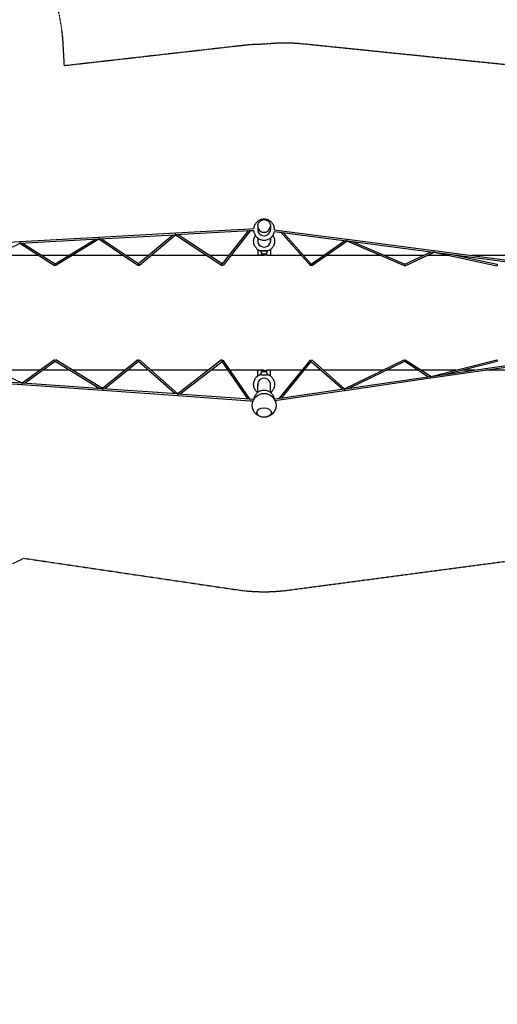
# Model space of a CAD drawing. Extents: x -19167 to 15905, y -13077 to 12097.
# Drawn here: x -6164 to -1151, y -7249 to 3072 of the extents above; entities that cross this region are included whole.
import ezdxf

# ---------------------------------------------------------------- set-up
doc = ezdxf.new("R2010")
doc.units = 0
doc.linetypes.add('STRICHPUNKT', pattern=[1, 0.5, -0.25, 0, -0.25])
doc.layers.add('2D', color=7, linetype='Continuous')
doc.layers.add('SICHER-AMERICA', color=7, linetype='STRICHPUNKT')

msp = doc.modelspace()

# ---------------------------------------------------------------- linework, layer by layer
at = {"layer": '2D'}
for p, q in [((-4529.3340079, 833.2834516), (-5331.7218703, 789.461769)), ((-3748.9512644, 875.9033446), (-4529.3340079, 833.2834516)), ((-3753.3707967, 857.6351516), (-4524.9029578, 815.4986251)), ((-3767.8487675, 856.8444504), (-4039.8180431, 511.5062971)), ((-3743.9071498, 858.1520001), (-4029.2820993, 495.7917377)), ((-3708.1519881, 878.13156), (-3748.9512644, 875.9033446)), ((-3707.9318535, 860.1167581), (-3746.4844284, 858.0112443)), ((-3664.960469, 880.4904255), (-3665.1062159, 880.4824656)), ((-3664.960469, 909.5822132), (-3664.960469, 909.9230397)), ((-3664.960469, 909.4950575), (-3664.960469, 873.3986996)), ((-3664.2009884, 862.5050795), (-3664.3683112, 862.4959413)), ((-3533.4096412, 858.5723333), (-3533.3961522, 858.5705772)), ((-3531.960469, 909.5822132), (-3531.960469, 909.9230398)), ((-3531.960469, 909.4950575), (-3531.960469, 872.9103625)), ((-3531.960469, 874.5186916), (-3531.4655364, 874.4542561)), ((-3489.9236131, 852.9108718), (-2732.7692887, 754.3366801)), ((-3488.4768429, 868.8575428), (-3414.5155246, 859.2284923)), ((-3421.5229089, 844.0057597), (-3112.397042, 496.0587356)), ((-3414.337497, 859.2053149), (-2731.3934807, 770.2925896)), ((-3397.3212495, 840.8549371), (-3103.7815087, 510.4514018)), ((-6162.0806261, 744.1124816), (-6988.3211621, 698.988107)), ((-6162.2277308, 724.8879915), (-6656.4609405, 493.3112454)), ((-5797.131959, 493.5551281), (-6162.2389474, 724.8827358)), ((-5331.7218703, 789.461769), (-6162.0806261, 744.1124816)), ((-5336.4660301, 771.1758468), (-6156.7448622, 726.3770652)), ((-5790.3879304, 510.5909842), (-6133.0113343, 727.6732502)), ((-5366.4028485, 769.5408747), (-5790.4006983, 510.5990738)), ((-5331.4687913, 769.7843186), (-5782.9864822, 494.035741)), ((-4921.9651038, 493.9799209), (-5331.4690761, 769.7845104)), ((-4534.5045859, 814.9742409), (-5326.4463615, 771.7230618)), ((-4915.3899819, 511.2533845), (-5303.9495147, 772.9517067)), ((-4555.2785722, 813.8396885), (-4915.4560096, 511.1979042)), ((-4528.1950999, 813.0860455), (-4907.0543095, 494.7467625)), ((-4044.6349548, 493.9757407), (-4528.2517624, 813.1234381)), ((-4039.374012, 512.0701141), (-4501.1377143, 816.7965422)), ((-3664.960469, 783.3312999), (-3664.960469, 745.6095717)), ((-3531.960469, 783.3312999), (-3531.960469, 745.6095724)), ((-3103.9406062, 510.6304794), (-2750.8995059, 756.6970595)), ((-3098.8680324, 494.6630963), (-2728.4381703, 752.8494923)), ((-2731.8694008, 769.9608774), (-2730.3332726, 771.0315454)), ((-2730.2145741, 771.0435259), (-2726.8348071, 769.5845223)), ((-2728.5008555, 752.8765527), (-2129.0826044, 494.1151133)), ((-2727.2148092, 769.7485645), (-1817.0645396, 651.2538497)), ((-2724.4638268, 753.2553765), (-1819.1768622, 635.3938273)), ((-2673.6980912, 746.6460598), (-2122.6604188, 508.7699174)), ((-3664.960469, 662.5802982), (-3664.960469, 600.0000482)), ((-3637.710469, 648.4326029), (-3637.710469, 647.8583842)), ((-3559.210469, 648.4326029), (-3559.210469, 647.8619154)), ((-3531.960469, 662.5802983), (-3531.960469, 600.00003)), ((-2122.711921, 508.7459045), (-1844.1166771, 638.6408035)), ((-2117.4276704, 493.5560302), (-1814.8467993, 634.6342164)), ((-1817.5611044, 651.0223265), (-1816.8213766, 651.3672243)), ((-1816.6442051, 651.3871815), (-1814.3457778, 650.8926188)), ((-1814.9387375, 634.6539991), (-1157.6031392, 493.2121867)), ((-1814.88795, 634.8354432), (-875.1569542, 512.4895405)), ((-1814.4313089, 650.9110229), (-872.4839706, 528.276569)), ((-5965.1351844, 600.0000482), (-6428.7647216, 600.0000482)), ((-5644.0132831, 600.0000482), (-5931.5032708, 600.0000482)), ((-5079.3796826, 600.0000482), (-5609.4778472, 600.0000482)), ((-4809.7715658, 600.0000482), (-5047.157591, 600.0000482)), ((-4205.2976747, 600.0000482), (-4781.7911743, 600.0000482)), ((-3970.1252474, 600.0000482), (-4172.6176304, 600.0000482)), ((-3598.460469, 600.0000482), (-3947.2133836, 600.0000482)), ((-3628.460469, 600.0000482), (-3628.460469, 609.5162548)), ((-3573.460469, 614.5162548), (-3623.460469, 614.5162548)), ((-3573.460469, 605.0000482), (-3623.460469, 605.0000482)), ((-3204.7413947, 600.00003), (-3568.7125682, 600.00003)), ((-3568.460469, 600.0000482), (-3568.460469, 609.5162548)), ((-3568.460469, 600.0000482), (-3568.460469, 600.00003)), ((-2975.718706, 600.00003), (-3183.3390143, 600.00003)), ((-2374.3639404, 600.00003), (-2947.7371192, 600.00003)), ((-1926.992416, 600.00003), (-2333.9940498, 600.00003)), ((-1653.8881459, 600.00003), (-1889.129313, 600.00003)), ((-1624.5671121, 610.0571026), (-1153.4330306, 508.6810953)), ((-1547.3193852, 600.00003), (-1577.8279496, 600.00003)), ((113.6629174, 600.00003), (-1423.3872529, 600.00003)), ((-6137.731624, -737.3211633), (-6656.8956578, -493.1123603)), ((-5797.0998195, -493.6636379), (-6137.78499, -737.2960606)), ((-5790.091848, -510.781111), (-6111.2020906, -740.4150167)), ((-5328.1051461, -793.8683443), (-5790.1044395, -510.7901155)), ((-5292.8441077, -794.3634621), (-5783.6403339, -493.6406506)), ((-4921.8070113, -494.0985052), (-5292.8694528, -794.3479326)), ((-4915.0390997, -511.7767934), (-5268.7364504, -797.9750585)), ((-4530.9946246, -850.089342), (-4915.0818555, -511.739129)), ((-4504.6791455, -849.2830449), (-4907.4751316, -494.4519109)), ((-4044.3333862, -493.9640424), (-4504.7009567, -849.2998799)), ((-4039.4194323, -512.909379), (-4480.9258544, -853.687193)), ((-3766.6007194, -906.0020266), (-4039.8425039, -512.2997935)), ((-3743.5115731, -907.7004757), (-4029.3211252, -495.8898915)), ((-3435.7401222, -896.0134003), (-3112.257543, -496.0057119)), ((-3412.4412415, -892.6478004), (-3104.1095766, -511.3752235)), ((-3104.1963473, -511.4825212), (-2772.6875975, -800.2332844)), ((-3098.9012818, -494.8762168), (-2753.0091643, -796.1551815)), ((-2753.1721696, -796.2340483), (-2128.2869306, -493.8960485)), ((-2704.2760775, -790.3510143), (-2123.0856404, -509.1538547)), ((-2123.2325456, -509.0594982), (-1872.3800203, -670.1808748)), ((-2117.2079542, -493.9129912), (-1848.6083474, -666.4332332)), ((-1848.899647, -666.5061876), (-1156.5096539, -493.1008042)), ((-1695.950576, -644.6950575), (-1151.9673217, -508.4573508)), ((-6429.663091, -599.9999518), (-5945.7959775, -599.9999518)), ((-5914.8516631, -599.9999518), (-5644.5090629, -599.9999518)), ((-5610.0560841, -599.9999518), (-5052.6850272, -599.9999518)), ((-5024.069451, -599.9999518), (-4814.8902383, -599.9999518)), ((-4787.6594696, -599.9999518), (-4181.711857, -599.9999518)), ((-4152.2526204, -599.9999518), (-3978.9758241, -599.9999518)), ((-3957.0654551, -599.9999518), (-3598.460469, -599.9999518)), ((-3664.960469, -662.5802018), (-3664.960469, -599.9999518)), ((-3628.460469, -609.5161583), (-3628.460469, -599.9999518)), ((-3623.460469, -604.9999518), (-3573.460469, -604.9999518)), ((-3623.460469, -614.5161583), (-3573.460469, -614.5161583)), ((-3568.7125682, -599.99997), (-3196.3567537, -599.99997)), ((-3568.460469, -609.5161583), (-3568.460469, -599.99997)), ((-3531.960469, -662.5802018), (-3531.960469, -599.99997)), ((-3175.779603, -599.99997), (-3002.5713041, -599.99997)), ((-2978.2108856, -599.99997), (-2347.5870994, -599.99997)), ((-2310.8503161, -599.99997), (-1981.645827, -599.99997)), ((-1952.0393892, -599.99997), (-1583.3471098, -599.99997)), ((-1849.1748681, -666.8288137), (-901.4343891, -529.9245642)), ((-1848.4731232, -682.8935166), (-898.6772081, -545.6923525)), ((-1517.4876546, -599.99997), (-1386.5420384, -599.99997)), ((-1274.6299461, -599.99997), (113.6629161, -599.99997)), ((-6137.4495724, -756.6652894), (-6988.4174322, -700.4987613)), ((-6140.3370814, -738.4355397), (-6984.6262754, -682.7098244)), ((-3637.710469, -648.4325065), (-3637.710469, -647.8582877)), ((-3559.210469, -648.4325065), (-3559.210469, -647.8618189)), ((-2751.9107262, -813.3980692), (-1851.8320667, -683.3787271)), ((-2750.8585912, -797.0800127), (-1852.5130536, -667.3110257)), ((-1852.7181481, -682.8096013), (-1851.6859403, -683.4725834)), ((-1851.1419736, -683.5619159), (-1848.3109125, -682.8528918)), ((-5292.7787802, -814.3215675), (-6137.4394585, -756.6659679)), ((-5296.6760902, -796.0136567), (-6133.4634807, -738.895479)), ((-4505.706813, -869.9205345), (-5292.770337, -814.3221527)), ((-4509.5010313, -851.6076553), (-5289.1160711, -796.5354365)), ((-3664.960469, -835.8244016), (-3664.960469, -745.6094753)), ((-3531.960469, -835.8244016), (-3531.960469, -745.6094759)), ((-3484.465926, -919.2180749), (-2756.7678566, -814.0996977)), ((-3428.2475733, -894.931077), (-2756.7719023, -797.93421)), ((-2757.5797945, -813.3924836), (-2755.6877409, -815.0405002)), ((-2755.3881886, -815.0805686), (-2751.3097839, -813.1073155)), ((-3749.1256282, -925.330053), (-4505.7010455, -869.9209471)), ((-3752.3386022, -907.0465373), (-4502.4838783, -852.1083539)), ((-3715.9462089, -927.8179069), (-3749.1275935, -925.3299057)), ((-3708.0402276, -910.3601823), (-3746.7693015, -907.4562052)), ((-3490.1866309, -903.8783774), (-3433.4239475, -895.6788213))]:
    msp.add_line(p, q, dxfattribs=at)
msp.add_circle((-3598.460469, -970.5039809), 125, dxfattribs=at)
for centre, radius, start, end in [((-3623.460469, 609.5162548), 5, 90, 180), ((-3623.460469, 600.0000482), 5, 90, 180), ((-3598.460469, 634.5162548), 20, 235.8786241452, 304.1217762158), ((-3573.460469, 609.5162548), 5, 0, 90), ((-3573.460469, 600.0000482), 5, 0, 90), ((-3623.460469, -599.9999518), 5, 180, 270), ((-3623.460469, -609.5161583), 5, 180, 270), ((-3598.460469, -634.5161583), 20, 55.8782237842, 124.1213758538), ((-3573.460469, -599.9999518), 5, 270, 359.9997907129), ((-3573.460469, -609.5161583), 5, 270, 0), ((-6136.841479, -747.6858561), 9, 266.1249277662, 266.1930753839), ((-5292.1505338, -805.3435217), 9, 265.9939087846, 266.0573365451), ((-4505.0572831, -860.9440033), 9, 265.8539516679, 265.9092698405)]:
    msp.add_arc(centre, radius, start, end, dxfattribs=at)
for centre, major_axis, ratio, start_param, end_param in [((-4528.8432125, 824.2968438), (0.4907954, -8.9866078), 0.2713786419, 3.1415926535, 5.9204124171), ((-3598.460469, 874.4987333), (-67.0001, 0), 0.9961946981, 6.1609276058, 9.5470356621), ((-3598.460469, 873.6271757), (-67.0000768, 0), 0.9961946981, 6.1609304334, 6.2766828693), ((-3598.460469, 909.4950575), (66.5, 0), 0.9961946981, 3.1409348577, 6.2831853072), ((-3598.460469, 909.5822132), (66.5, 0), 0.9961946981, 3.1415926539, 6.2831853072), ((-3598.460469, 909.4950575), (66.5, 0), 0.9961946981, 0, 0.0006578232), ((-3598.460469, 873.6271757), (-67.0000768, 0), 0.9961946981, 3.1480950914, 3.2638475274), ((-3598.460469, 867.8748969), (-66.9999231, 0), 0.9961946981, 3.2409657399, 3.2638288637), ((-3598.460469, 867.0033394), (-66.9998999, 0), 0.9961946981, 3.2542829284, 3.2638260356), ((-3418.1641763, 852.27031), (5.9806432, 5.3133706), 0.9202986025, 0.3667175073, 0.9810656367), ((-6161.5898306, 735.1258606), (0.6489284, 10.2401531), 0.0439494279, 3.1656813543, 3.6689031576), ((-6161.5898306, 735.1258738), (0.4907954, -8.9866078), 0.0211579381, 3.1415926535, 5.9575194336), ((-5331.2310749, 780.4751612), (0.4907954, -8.9866078), 0.147691234, 3.1415926535, 5.9253706539), ((-5331.2310749, 780.475148), (0.2377143, 10.6907367), 0.0064900516, 2.5041040498, 3.1374282455), ((-4528.8432125, 824.2968306), (-0.6469399, 11.1905003), 0.0807268585, 2.4387501762, 3.08142712), ((-3598.460469, 753.7477317), (66.9998999, 0.0000007), 0.9961946979, 3.0193592558, 6.4054186733), ((-3598.460469, 752.8761741), (66.9999231, 0.0000007), 0.9961946979, 3.0193564288, 3.1350369873), ((-3598.460469, 747.1238952), (67.0000768, 0.0000007), 0.9961946979, 3.0193377728, 3.0919252501), ((-3598.460469, 746.2523376), (67.0001, 0.0000007), 0.9961946979, 3.0193349464, 3.085387101), ((-3598.460469, 752.8761741), (66.9999231, 0.0000007), 0.9961946979, 0.0065556663, 0.1222361954), ((-3598.460469, 747.1238952), (67.0000768, 0.0000007), 0.9961946979, 0.0496674035, 0.1222548668), ((-3598.460469, 746.2523376), (67.0001, 0.0000007), 0.9961946979, 0.0562055526, 0.1222576955), ((-2729.3577148, 761.9600393), (-0.917875, 9.0940067), 0.1083533875, 6.2229181691, 8.8161135965), ((-2729.3577148, 761.9600393), (-1.0328151, -7.9330507), 0.3579398947, 0.3233542057, 0.3674562802), ((-2729.3577148, 761.9600393), (-0.917875, 9.0940067), 0.1083533875, 2.6071252901, 3.0813255156), ((-3598.460469, 647.8495348), (39.25, 0), 0.0577337404, 2.9039406988, 3.074033081), ((-3598.460469, 647.8495348), (39.25, 0), 0.0577337404, 2.5930767342, 2.754529816), ((-3598.460469, 647.8495348), (39.25, 0), 0.0577337404, 2.3000671426, 2.4205586822), ((-3598.460469, 624.420879), (-22.7987459, 0), 0.3255681545, 0.2135386616, 2.9255424573), ((-3598.460469, 647.8495348), (39.25, 0), 0.0577337404, 1.9949038631, 2.0882530158), ((-3598.460469, 647.8495348), (39.25, 0), 0.0577337404, 1.6173835476, 1.8011893474), ((-3598.460469, 647.8495348), (39.25, 0), 0.0577337404, 1.2994460845, 1.5345030845), ((-3598.460469, 647.8495348), (39.25, 0), 0.0577337404, 0.9944543951, 1.210146638), ((-3598.460469, 647.8495348), (39.25, 0), 0.0577337404, 0.7128289548, 0.8794768277), ((-3598.460469, 647.8495348), (39.25, 0), 0.0577337404, 0.3959115159, 0.5390421948), ((-3598.460469, 647.8495348), (39.25, 0), 0.0577337404, 0.0833976788, 0.2324196251), ((-1815.7914713, 643.0205903), (-0.9429943, 8.37148), 0.1776324012, 6.2235784168, 8.9737791194), ((-1815.7914713, 643.0205903), (-1.0328233, -7.9330496), 0.2333362501, 0.2576569957, 0.2938709016), ((-1815.7914713, 643.0205903), (-0.9429943, 8.37148), 0.1776324012, 2.8826744817, 3.0819857632), ((-5790.4880928, 500.0000482), (0.0873615, 10.595033), 0.044134667, 3.8423160424, 6.2557363331), ((-4914.7925099, 500.0000482), (-0.5960945, 11.2273921), 0.0902684021, 0.0679169154, 2.3715053736), ((-4037.423798, 500.0000482), (1.9110795, -11.827859), 0.2212059094, 3.3422626248, 5.4311069568), ((-3105.1990584, 500.0018877), (1.2490618, 10.5492835), 0.1382304918, 3.9903708136, 6.1609471985), ((-2122.5343123, 500.0018877), (-0.1259391, 8.7563883), 0.1149188407, 0.0515364517, 2.5157335527), ((-1151.1274455, 500.0018877), (0.5608301, 8.056465), 0.2663476509, 0.1603170568, 2.7142187329), ((-5790.4880928, -499.9999518), (0.3835013, -10.7858899), 0.0424824423, 0.0281464502, 2.4315822022), ((-4914.7925099, -499.9999518), (-0.2462047, -11.7584508), 0.0662612693, 3.9423452077, 6.2272921393), ((-4037.423798, -499.9999518), (-1.9541222, -12.6408928), 0.1969799497, 4.034547792, 6.0788623212), ((-3105.1990584, -499.9999335), (-0.9983807, 11.4329977), 0.0898926124, 3.2345639141, 5.3911327563), ((-2122.5343123, -499.9999335), (-0.5487564, -9.1112219), 0.1729643417, 3.8025750874, 6.1865599697), ((-1151.1274455, -499.9999335), (0.3925419, -8.1338409), 0.3015536305, 3.5642746821, 6.2230167121), ((-3598.460469, -624.4207825), (-22.7987459, 0), 0.3255681545, 3.3576428499, 6.0696466456), ((-3598.460469, -753.7476352), (66.9998999, -0.0000007), 0.9961946979, 6.160951941, 9.5470113586), ((-3598.460469, -647.8494383), (39.25, 0), 0.0577337404, 3.2091522262, 3.3792446084), ((-3598.460469, -647.8494383), (39.25, 0), 0.0577337404, 3.5286554907, 3.6901085737), ((-3598.460469, -647.8494383), (39.25, 0), 0.0577337404, 3.8626266241, 3.9831181651), ((-3598.460469, -647.8494383), (39.25, 0), 0.0577337404, 4.1949322913, 4.2882814441), ((-3598.460469, -647.8494383), (39.25, 0), 0.0577337404, 4.4819959594, 4.6658017608), ((-3598.460469, -647.8494383), (39.25, 0), 0.0577337404, 4.7486822214, 4.9837392239), ((-3598.460469, -647.8494383), (39.25, 0), 0.0577337404, 5.0730386681, 5.2887309124), ((-3598.460469, -647.8494383), (39.25, 0), 0.0577337404, 5.4037084793, 5.5703563524), ((-3598.460469, -647.8494383), (39.25, 0), 0.0577337404, 5.7441431123, 5.8872737914), ((-3598.460469, -647.8494383), (39.25, 0), 0.0577337404, 6.0507656815, 6.1997876293), ((-1850.0208103, -675.0340518), (-1.4027715, -8.5418058), 0.2722831055, 3.6221617336, 6.4003958808), ((-1850.0208266, -675.0340513), (-1.1437548, 7.9178169), 0.3723454683, 6.0443944715, 6.0722902816), ((-1850.0208103, -675.0340518), (-1.4027715, -8.5418058), 0.2722831055, 3.2588032272, 3.4906175281), ((-6136.841479, -747.6858429), (-0.6028218, -8.9797942), 0.1843504761, 3.4151404053, 6.2715869933), ((-6136.841479, -747.6858561), (0.9421613, -10.3749329), 0.0913374854, 2.5864491435, 3.0880978606), ((-5292.1505208, -805.3435095), (-0.6235438, -8.9783794), 0.3031177996, 3.4246575427, 6.272038315), ((-5292.1505338, -805.3435217), (0.7183593, -10.9870291), 0.0558912689, 2.4791501926, 3.1021311919), ((-3598.460469, -752.8760776), (66.9999231, -0.0000007), 0.9961946979, 3.1481483198, 3.2638288783), ((-3598.460469, -747.1237987), (67.0000768, -0.0000007), 0.9961946979, 3.1912600571, 3.2638475344), ((-3598.460469, -746.2522411), (67.0001, -0.0000007), 0.9961946979, 3.1977982062, 3.2638503608), ((-3598.460469, -746.2522411), (67.0001, -0.0000007), 0.9961946979, 6.1609276117, 6.2269797546), ((-3598.460469, -747.1237987), (67.0000768, -0.0000007), 0.9961946979, 6.1609304404, 6.2335179037), ((-3598.460469, -752.8760776), (66.9999231, -0.0000007), 0.9961946979, 6.1609491118, 6.2766296409), ((-2754.2801791, -805.6573084), (-1.2643829, -9.4525471), 0.1553116083, 3.7772492381, 6.3853842017), ((-2754.2801791, -805.6573084), (-1.2643829, -9.4525471), 0.1553116083, 3.2437915482, 3.7304332303), ((-4505.0572831, -860.9439901), (-0.645777, -8.9768081), 0.4164660023, 3.4340832945, 6.2728931833), ((-4505.0572831, -860.9440033), (-0.3778534, -11.6521932), 0.0470282504, 3.1803681071, 3.8623373384), ((-3431.4919729, -903.4827881), (-6.2204919, 5.0304553), 0.9556867023, 5.3564314612, 5.362445794)]:
    msp.add_ellipse(centre, major_axis=major_axis, ratio=ratio, start_param=start_param, end_param=end_param, dxfattribs=at)
for major_axis in [(76.5, 0), (-76.5, 0)]:
    msp.add_ellipse((-3598.460469, -1046.2330052), major_axis=major_axis, ratio=0.6427876097, dxfattribs=at)
for points, knots in [([(-3488.4604691, 870.7510363), (-3488.4604691, 882.4465546), (-3490.3505308, 894.1398819), (-3497.7180435, 916.3445765), (-3503.1956616, 926.8513414), (-3517.1849695, 945.6231108), (-3525.6976944, 953.8821664), (-3544.9007672, 967.3209189), (-3555.5909715, 972.4939146), (-3578.0698732, 979.2285234), (-3589.8561493, 980.7849265), (-3613.3298775, 980.1182171), (-3625.0135165, 977.8937091), (-3647.0885739, 969.8845902), (-3657.4770148, 964.1030603), (-3675.8990468, 949.5679765), (-3683.9322943, 940.8204768), (-3696.8260843, 921.2478129), (-3701.6888341, 910.4291493), (-3706.5625413, 892.2560777), (-3707.7330413, 885.2156778), (-3708.2116557, 878.1283013)], [0, 0, 0, 0, 0.3192319081, 0.3192319081, 0.6386163396, 0.6386163396, 0.9583970012, 0.9583970012, 1.278659588, 1.278659588, 1.5992994664, 1.5992994664, 1.9200641139, 1.9200641139, 2.2406520277, 2.2406520277, 2.560830421, 2.560830421, 2.8805275043, 2.8805275043, 3.0744203046, 3.0744203046, 3.0744203046, 3.0744203046]), ([(-3664.960469, 909.9230397), (-3664.960469, 916.9926151), (-3663.8177606, 924.0608772), (-3659.3632648, 937.4830101), (-3656.0514501, 943.8341421), (-3647.593209, 955.1810019), (-3642.4463395, 960.1732781), (-3630.8360709, 968.2959058), (-3624.3729313, 971.422441), (-3610.7828943, 975.492179), (-3603.657546, 976.4324519), (-3589.4670286, 976.0285085), (-3582.4041849, 974.6835335), (-3569.059849, 969.8421246), (-3562.7802068, 966.347464), (-3551.6442287, 957.562188), (-3546.7882555, 952.2750411), (-3538.9938051, 940.4450736), (-3536.0542315, 933.9060124), (-3532.7225018, 921.4850397), (-3531.960469, 915.7042805), (-3531.960469, 909.9230398)], [3.1415926533, 3.1415926533, 3.1415926533, 3.1415926533, 3.4608938204, 3.4608938204, 3.7803339168, 3.7803339168, 4.1001347214, 4.1001347214, 4.4203738138, 4.4203738138, 4.7409556723, 4.7409556723, 5.0616507688, 5.0616507688, 5.3821853304, 5.3821853304, 5.7023477731, 5.7023477731, 6.0220724645, 6.0220724645, 6.2831853072, 6.2831853072, 6.2831853072, 6.2831853072]), ([(-3707.9427676, 860.116162), (-3706.9443034, 849.884881), (-3704.4955857, 839.7965222), (-3696.3665179, 819.3737651), (-3690.2838522, 809.2033555), (-3675.2201782, 791.2764784), (-3666.2382006, 783.5262019), (-3646.2797494, 771.2270144), (-3635.3038069, 766.6847285), (-3612.4665627, 761.270592), (-3600.6080604, 760.4033987), (-3577.2117571, 762.4374357), (-3565.6777966, 765.3392265), (-3544.1094399, 774.6218004), (-3534.0776319, 780.9987938), (-3516.5393654, 796.5819382), (-3509.0327136, 805.7817657), (-3497.3077466, 826.0700233), (-3493.0869286, 837.1521031), (-3490.4141987, 850.1033541), (-3490.1388139, 851.5933163), (-3489.8944541, 853.0883565)], [3.2385061102, 3.2385061102, 3.2385061102, 3.2385061102, 3.5190997779, 3.5190997779, 3.838542005, 3.838542005, 4.1584098478, 4.1584098478, 4.4787544324, 4.4787544324, 4.7994389141, 4.7994389141, 5.1201933212, 5.1201933212, 5.4407200722, 5.4407200722, 5.7608103089, 5.7608103089, 6.0804271107, 6.0804271107, 6.1217768005, 6.1217768005, 6.1217768005, 6.1217768005]), ([(-3637.4467837, 647.3789635), (-3647.9632913, 651.3557339), (-3657.8657409, 656.9547176), (-3675.8990468, 671.1830945), (-3683.9322943, 679.9305942), (-3696.8260843, 699.5032581), (-3701.6888341, 710.3219217), (-3707.7529251, 732.9336945), (-3708.9571424, 744.7215243), (-3707.5895039, 768.0764709), (-3705.0191138, 779.6392829), (-3697.9258463, 797.4597859), (-3694.4426467, 804.1295489), (-3690.3182465, 810.3755355)], [1.9335850185, 1.9335850185, 1.9335850185, 1.9335850185, 2.2406520278, 2.2406520278, 2.5608304211, 2.5608304211, 2.8805275043, 2.8805275043, 3.1998626126, 3.1998626126, 3.5190997778, 3.5190997778, 3.7234423349, 3.7234423349, 3.7234423349, 3.7234423349]), ([(-3488.4604691, 750.0000346), (-3488.4604691, 738.3045164), (-3490.3505308, 726.6111891), (-3497.7180435, 704.4064945), (-3503.1956616, 693.8997296), (-3517.1849695, 675.1279602), (-3525.6976944, 666.8689046), (-3542.7803879, 654.9140424), (-3550.9240677, 650.6123435), (-3559.4720147, 647.3797726)], [0, 0, 0, 0, 0.319231908, 0.319231908, 0.6386163396, 0.6386163396, 0.9583970012, 0.9583970012, 1.207986811, 1.207986811, 1.207986811, 1.207986811]), ([(-3506.6026915, 810.3755355), (-3505.402269, 808.5576172), (-3504.2559821, 806.7039038), (-3497.3077466, 794.6810476), (-3493.0869286, 783.5989679), (-3489.2190702, 764.8564811), (-3488.4604691, 757.4283716), (-3488.4604691, 750.0000346)], [5.70133562592, 5.70133562592, 5.70133562592, 5.70133562592, 5.76081030895, 5.76081030895, 6.08042711068, 6.08042711068, 6.28318530718, 6.28318530718, 6.28318530718, 6.28318530718]), ([(-3637.6490645, 647.6714567), (-3637.6900802, 647.7307546), (-3637.71067, 647.7901453), (-3637.7111082, 648.086836), (-3636.40896, 648.5614032), (-3630.7414941, 649.2036033), (-3621.9141441, 649.7132529), (-3610.790693, 650.0404734), (-3598.4604105, 650.1531664), (-3586.1301846, 650.0404344), (-3575.007042, 649.7132188), (-3566.1792491, 649.203608), (-3560.5118761, 648.5613942), (-3559.2098176, 648.0868341), (-3559.2098973, 647.7908776), (-3559.2300922, 647.7322245), (-3559.2702922, 647.6736613)], [0.01133552606, 0.01133552606, 0.01133552606, 0.01133552606, 0.02174709434, 0.02174709434, 0.06334709434, 0.10494709434, 0.14654709434, 0.18814709434, 0.22974709434, 0.27134709434, 0.31294709434, 0.35454709434, 0.39614709434, 0.43774709434, 0.43774709434, 0.44802943331, 0.44802943331, 0.44802943331, 0.44802943331]), ([(-3620.7413891, 622.8478968), (-3622.5298115, 625.5314321), (-3624.3204395, 628.1843717), (-3628.2204484, 633.935188), (-3630.3362664, 637.0390405), (-3634.1960132, 642.6687311), (-3635.9194486, 645.1708847), (-3637.6490645, 647.6714567)], [0, 0, 0, 0, 9.8565830931, 9.8565830931, 21.5201889858, 21.5201889858, 30.8597803109, 30.8597803109, 30.8597803109, 30.8597803109]), ([(-3559.2702922, 647.6736613), (-3561.1062819, 644.9989975), (-3562.9403115, 642.3222658), (-3568.594442, 634.0504198), (-3572.40657, 628.447247), (-3576.1921462, 622.8299471)], [0, 0, 0, 0, 10.000006435, 10.000006435, 30.875224582, 30.875224582, 30.875224582, 30.875224582]), ([(-3666.0009606, -836.6220381), (-3666.2326676, -836.4422094), (-3666.4636558, -836.2614533), (-3675.8990468, -828.8168783), (-3683.9322943, -820.0693786), (-3696.8260843, -800.4967147), (-3701.6888341, -789.6780511), (-3707.7529251, -767.0662783), (-3708.9571424, -755.2784485), (-3707.5895039, -731.9235019), (-3705.0191138, -720.3606899), (-3696.3665179, -698.6226669), (-3690.2838522, -688.4522573), (-3675.2201782, -670.5253802), (-3666.2382006, -662.7751037), (-3650.3060953, -652.9571099), (-3643.9947216, -649.8549406), (-3637.4467837, -647.378867)], [2.2326429197, 2.2326429197, 2.2326429197, 2.2326429197, 2.2406520277, 2.2406520277, 2.5608304211, 2.5608304211, 2.8805275043, 2.8805275043, 3.1998626126, 3.1998626126, 3.5190997778, 3.5190997778, 3.8385420049, 3.8385420049, 4.1584098477, 4.1584098477, 4.3496002887, 4.3496002887, 4.3496002887, 4.3496002887]), ([(-3637.6490645, -647.6713602), (-3637.6900802, -647.7306581), (-3637.71067, -647.7900488), (-3637.7111082, -648.0867395), (-3636.40896, -648.5613068), (-3630.7414941, -649.2035068), (-3621.9141441, -649.7131565), (-3610.790693, -650.0403769), (-3598.4604105, -650.1530699), (-3586.1301846, -650.0403379), (-3575.007042, -649.7131223), (-3566.1792491, -649.2035115), (-3560.5118761, -648.5612977), (-3559.2098176, -648.0867377), (-3559.2098973, -647.7907811), (-3559.2300922, -647.732128), (-3559.2702922, -647.6735648)], [0.01133552606, 0.01133552606, 0.01133552606, 0.01133552606, 0.02174709434, 0.02174709434, 0.06334709434, 0.10494709434, 0.14654709434, 0.18814709434, 0.22974709434, 0.27134709434, 0.31294709434, 0.35454709434, 0.39614709434, 0.43774709434, 0.43774709434, 0.44802943331, 0.44802943331, 0.44802943331, 0.44802943331]), ([(-3637.6490645, -647.6713602), (-3635.7971283, -644.9939451), (-3633.9522778, -642.314717), (-3628.2847325, -634.0428028), (-3624.526046, -628.5266936), (-3620.7413891, -622.8478003)], [0, 0, 0, 0, 10.0000974368, 10.0000974368, 30.8585834513, 30.8585834513, 30.8585834513, 30.8585834513]), ([(-3576.1921462, -622.8298506), (-3574.3787118, -625.52075), (-3572.5588921, -628.2084102), (-3566.9276453, -636.4978068), (-3563.1029574, -642.0901506), (-3559.2702922, -647.6735648)], [0, 0, 0, 0, 10.0000200897, 10.0000200897, 30.8752338025, 30.8752338025, 30.8752338025, 30.8752338025]), ([(-3559.4720155, -647.3796758), (-3557.9310333, -647.9624279), (-3556.4031114, -648.5797607), (-3544.1094399, -653.8707022), (-3534.0776319, -660.2476957), (-3516.5393654, -675.8308401), (-3509.0327136, -685.0306675), (-3497.3077466, -705.3189252), (-3493.0869286, -716.4010049), (-3489.2190702, -735.1434918), (-3488.4604691, -742.5716012), (-3488.4604691, -749.9999382)], [5.0751984889, 5.0751984889, 5.0751984889, 5.0751984889, 5.1201933211, 5.1201933211, 5.4407200722, 5.4407200722, 5.7608103089, 5.7608103089, 6.0804271107, 6.0804271107, 6.2831853072, 6.2831853072, 6.2831853072, 6.2831853072]), ([(-3489.3175464, -909.5710469), (-3490.2073744, -902.5010228), (-3491.7894947, -895.5184482), (-3497.7180435, -877.6505979), (-3503.1956616, -867.1438329), (-3517.1849695, -848.3720635), (-3525.6976944, -840.1130079), (-3544.9007672, -826.6742554), (-3555.5909715, -821.5012597), (-3578.0698732, -814.7666509), (-3589.8561493, -813.2102478), (-3613.3298775, -813.8769573), (-3625.0135165, -816.1014652), (-3647.0885739, -824.1105842), (-3657.4770148, -829.892114), (-3675.8990468, -844.4271978), (-3683.9322943, -853.1746976), (-3696.8260843, -872.7473614), (-3701.6888341, -883.566025), (-3706.0163535, -899.7024725), (-3706.9796703, -904.6153427), (-3707.6033916, -909.5710469)], [0.1247294606, 0.1247294606, 0.1247294606, 0.1247294606, 0.3192319081, 0.3192319081, 0.6386163396, 0.6386163396, 0.9583970012, 0.9583970012, 1.278659588, 1.278659588, 1.5992994664, 1.5992994664, 1.9200641139, 1.9200641139, 2.2406520277, 2.2406520277, 2.560830421, 2.560830421, 2.8805275043, 2.8805275043, 3.016863193, 3.016863193, 3.016863193, 3.016863193]), ([(-3488.4604691, -749.9999382), (-3488.4604691, -761.6954565), (-3490.3505308, -773.3887837), (-3497.7180435, -795.5934783), (-3503.1956616, -806.1002432), (-3516.1027248, -823.4197858), (-3523.0991126, -830.552238), (-3530.9199774, -836.6220381)], [0, 0, 0, 0, 0.31923190802, 0.31923190802, 0.63861633954, 0.63861633954, 0.90894973383, 0.90894973383, 0.90894973383, 0.90894973383])]:
    msp.add_open_spline(points, degree=3, knots=knots, dxfattribs=at)
msp.add_open_spline([(-3488.4773279, 868.829709), (-3488.466089, 869.4700856), (-3488.4604691, 870.110561), (-3488.4604691, 870.7510363)], degree=3, dxfattribs=at)
at = {"layer": 'SICHER-AMERICA', "ltscale": 0.01, "elevation": -0.0006338}
msp.add_lwpolyline([(-476.4905664, 2539.8392635), (-3182.4271796, 2816.4527418, 0.0537967787), (-3598.4643573, 2814.1149485, 0.0282848083), (-3817.3155069, 2801.7247103), (-5694.3474128, 2588.5053035), (-5706.7500044, 2816.0031424, 0.55933627), (-8612.3749149, 4389.6738963), (-10792.5919053, 3130.9250299, 0.5593317058), (-10882.5880933, -172.2406001), (-10402.0562453, -485.7502848, 0.0205215619), (-10356.0650341, -634.3237457), (-12417.8046471, -4205.3615075, 0.4142135624), (-11748.3441836, -6703.8219711), (-11228.7289413, -7003.8219711, 0.4142135624), (-8730.2684778, -6334.3615075), (-6668.5288552, -2763.3237292, 0.0766877504), (-6122.6990408, -2573.0392738), (-3883.8271256, -2903.5483319, 0.0697086471), (-3341.6338239, -2907.545643), (-658.4524885, -2551.7862742)], format="xyb", dxfattribs=at)

doc.saveas('drawing.dxf')
